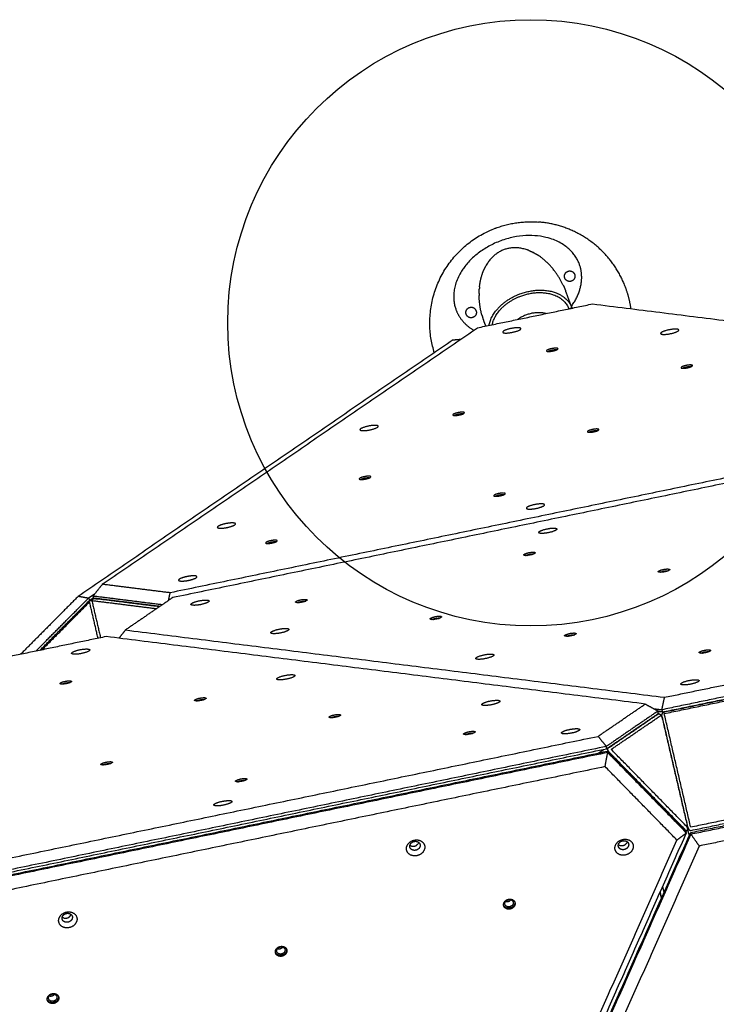
# Model space of a CAD drawing. Units: millimetres. Extents: x 79 to 1276, y -406 to 475.
# Drawn here: x 561 to 647, y 161 to 283 of the extents above; entities that cross this region are included whole.
import ezdxf

# ---------------------------------------------------------------- set-up
doc = ezdxf.new("R2010")
doc.units = ezdxf.units.MM
doc.layers.add('Make2D', color=254, linetype='Continuous', true_color=0xbebebe)
doc.layers.add('Make2D$visible$lines', color=30, linetype='Continuous', true_color=0xff7f00)

msp = doc.modelspace()

# ---------------------------------------------------------------- linework, layer by layer
at = {"layer": 'Make2D', "extrusion": (-0.013174, -0.008572, 0.999876)}
msp.add_circle((623.88, 245.57, -10.32), 37.5, dxfattribs=at)
at = {"layer": 'Make2D$visible$lines'}
for points, weights, knots in [([(611.99, 241.95), (608.48, 253.28), (619.61, 257.38), (619.61, 257.38), (619.61, 257.38)], [1, 0.725228552021, 1, 1, 1], [0, 0, 0, 18.985751, 18.985751, 28.985751, 28.985751, 28.985751]), ([(636.31, 247.39), (636.13, 248.72), (635.66, 249.97), (634.84, 252.21), (633.25, 253.99), (631.52, 255.92), (629.17, 257), (627.12, 257.95), (624.87, 258.12)], [1, 0.994320421069, 1, 0.982290257852, 1, 0.979219556243, 1, 0.984087611102, 1], [0, 0, 0, 2.665728, 2.665728, 7.377715, 7.377715, 12.483205, 12.483205, 16.949021, 16.949021, 16.949021]), ([(628.12, 251.19), (627.9, 251.8), (628.51, 252.03), (629.12, 252.25), (629.34, 251.64)], [1, 0.70711232952, 1, 0.707112329571, 1], [0, 0, 0, 1.021007, 1.021007, 2.042015, 2.042015, 2.042015]), ([(629.34, 251.64), (629.57, 251.03), (628.96, 250.81), (628.35, 250.58), (628.12, 251.19)], [1, 0.707106781224, 1, 0.707106781149, 1], [0, 0, 0, 1.021018, 1.021018, 2.042035, 2.042035, 2.042035]), ([(618.75, 245.33), (619.26, 248), (622.61, 249.24), (627.31, 250.96), (628.88, 247.79)], [0.906744727827, 0.793994533063, 1, 0.733725498826, 1], [-143.093061, -143.093061, -143.093061, -80.676793, -80.676793, 0, 0, 0]), ([(619.15, 245.42), (619.66, 247.85), (622.71, 248.97), (627.03, 250.56), (628.51, 247.65)], [0.905438012159, 0.797496223272, 1, 0.735813397702, 1], [-131.416444, -131.416444, -131.416444, -74.392928, -74.392928, 0, 0, 0]), ([(615.93, 246.7), (615.71, 247.31), (616.32, 247.54), (616.93, 247.76), (617.15, 247.15)], [1, 0.707112329519, 1, 0.70711232957, 1], [0, 0, 0, 1.021007, 1.021007, 2.042015, 2.042015, 2.042015]), ([(617.15, 247.15), (617.38, 246.54), (616.77, 246.32), (616.16, 246.09), (615.93, 246.7)], [1, 0.707106781225, 1, 0.707106781149, 1], [0, 0, 0, 1.021018, 1.021018, 2.042035, 2.042035, 2.042035]), ([(621.49, 244.95), (620.36, 244.72), (620.45, 244.48), (620.54, 244.25), (621.66, 244.48)], [1, 0.707106781176, 1, 0.707106781176, 1], [-36.128316, -36.128316, -36.128316, -18.064158, -18.064158, 0, 0, 0]), ([(621.66, 244.48), (622.79, 244.7), (622.7, 244.94), (622.61, 245.17), (621.49, 244.95)], [1, 0.707106781197, 1, 0.707106781197, 1], [-36.128316, -36.128316, -36.128316, -18.064158, -18.064158, 0, 0, 0]), ([(641.2, 244.31), (642.32, 244.54), (642.23, 244.77), (642.14, 245.01), (641.02, 244.78)], [1, 0.707106781186, 1, 0.707106781186, 1], [-36.128316, -36.128316, -36.128316, -18.064158, -18.064158, 0, 0, 0]), ([(641.02, 244.78), (639.89, 244.55), (639.98, 244.32), (640.07, 244.08), (641.2, 244.31)], [1, 0.707106781187, 1, 0.707106781187, 1], [-36.128316, -36.128316, -36.128316, -18.064158, -18.064158, 0, 0, 0]), ([(627.22, 242.36), (627.52, 242.56), (626.88, 242.51), (626.24, 242.46), (625.93, 242.26)], [1, 0.70710678252, 1, 0.70710678252, 1], [-22.776547, -22.776547, -22.776547, -11.388273, -11.388273, 0, 0, 0]), ([(625.86, 242.18), (625.88, 242.08), (626.27, 242.11), (626.91, 242.16), (627.22, 242.36)], [0.873608746507, 0.799358933611, 1, 0.707106779051, 1], [-19.189599, -19.189599, -19.189599, -11.388273, -11.388273, 0, 0, 0]), ([(627.11, 242.31), (627.01, 242.31), (626.92, 242.3), (626.43, 242.27), (626.07, 242.11)], [1, 0.998498844903, 1, 0.76037554424, 0.912838555554], [0, 0, 0, 0.191779, 0.191779, 9.508856, 9.508856, 9.508856]), ([(626.96, 242.25), (626.9, 242.25), (626.83, 242.25), (626.49, 242.22), (626.23, 242.11)], [1, 0.99881636612, 1, 0.766113809826, 0.905761357362], [0, 0, 0, 0.127455, 0.127455, 6.712738, 6.712738, 6.712738]), ([(642.5, 240.1), (642.52, 240), (642.91, 240.03), (643.55, 240.08), (643.85, 240.28)], [0.873608747779, 0.799358934581, 1, 0.707106781171, 1], [-19.189599, -19.189599, -19.189599, -11.388273, -11.388273, 0, 0, 0]), ([(643.85, 240.28), (644.16, 240.48), (643.52, 240.43), (642.87, 240.38), (642.57, 240.18)], [1, 0.707106781202, 1, 0.707106781202, 1], [-22.776547, -22.776547, -22.776547, -11.388273, -11.388273, 0, 0, 0]), ([(643.75, 240.23), (643.65, 240.23), (643.56, 240.22), (643.07, 240.18), (642.71, 240.03)], [1, 0.998498844903, 1, 0.760375543601, 0.912838554016], [0, 0, 0, 0.191779, 0.191779, 9.508856, 9.508856, 9.508856]), ([(642.87, 240.03), (643.13, 240.14), (643.47, 240.17), (643.54, 240.17), (643.6, 240.17)], [0.905761357359, 0.766113809828, 1, 0.998816366121, 1], [-14.831964, -14.831964, -14.831964, -8.246681, -8.246681, -8.119226, -8.119226, -8.119226]), ([(614.28, 234.26), (614.3, 234.16), (614.69, 234.19), (615.33, 234.24), (615.64, 234.44)], [0.873608747778, 0.799358934584, 1, 0.707106781172, 1], [-19.189599, -19.189599, -19.189599, -11.388273, -11.388273, 0, 0, 0]), ([(615.64, 234.44), (615.94, 234.64), (615.3, 234.59), (614.66, 234.54), (614.35, 234.34)], [1, 0.707106781201, 1, 0.707106781201, 1], [-22.776547, -22.776547, -22.776547, -11.388273, -11.388273, 0, 0, 0]), ([(615.53, 234.39), (615.44, 234.39), (615.34, 234.38), (614.85, 234.34), (614.5, 234.19)], [1, 0.998498844878, 1, 0.760375543607, 0.912838554017], [0, 0, 0, 0.191779, 0.191779, 9.508856, 9.508856, 9.508856]), ([(615.38, 234.33), (615.32, 234.33), (615.26, 234.33), (614.91, 234.3), (614.65, 234.19)], [1, 0.998816366122, 1, 0.766113810914, 0.905761359953], [0, 0, 0, 0.127455, 0.127455, 6.712738, 6.712738, 6.712738]), ([(603.84, 232.87), (602.71, 232.65), (602.8, 232.41), (602.89, 232.18), (604.02, 232.4)], [1, 0.707106781176, 1, 0.707106781176, 1], [-36.128316, -36.128316, -36.128316, -18.064158, -18.064158, 0, 0, 0]), ([(604.02, 232.4), (605.14, 232.63), (605.05, 232.87), (604.96, 233.1), (603.84, 232.87)], [1, 0.707106781197, 1, 0.707106781197, 1], [-36.128316, -36.128316, -36.128316, -18.064158, -18.064158, 0, 0, 0]), ([(630.92, 232.18), (630.94, 232.08), (631.33, 232.11), (631.97, 232.16), (632.28, 232.36)], [0.873608747779, 0.799358934582, 1, 0.707106781172, 1], [-19.189599, -19.189599, -19.189599, -11.388273, -11.388273, 0, 0, 0]), ([(632.28, 232.36), (632.58, 232.56), (631.94, 232.51), (631.29, 232.46), (630.99, 232.26)], [1, 0.707106781201, 1, 0.707106781201, 1], [-22.776547, -22.776547, -22.776547, -11.388273, -11.388273, 0, 0, 0]), ([(632.17, 232.31), (632.07, 232.31), (631.98, 232.3), (631.49, 232.26), (631.13, 232.11)], [1, 0.998498844903, 1, 0.760375543584, 0.912838554043], [0, 0, 0, 0.191779, 0.191779, 9.508856, 9.508856, 9.508856]), ([(632.02, 232.25), (631.96, 232.25), (631.89, 232.25), (631.55, 232.22), (631.29, 232.11)], [1, 0.998816366121, 1, 0.766113811805, 0.905761362056], [0, 0, 0, 0.127455, 0.127455, 6.712738, 6.712738, 6.712738]), ([(604.06, 226.52), (604.36, 226.72), (603.72, 226.67), (603.08, 226.62), (602.77, 226.42)], [1, 0.7071067812, 1, 0.7071067812, 1], [-22.776547, -22.776547, -22.776547, -11.388273, -11.388273, 0, 0, 0]), ([(602.7, 226.34), (602.72, 226.24), (603.11, 226.27), (603.75, 226.32), (604.06, 226.52)], [0.873608747115, 0.799358934369, 1, 0.707106780296, 1], [-19.189599, -19.189599, -19.189599, -11.388273, -11.388273, 0, 0, 0]), ([(603.95, 226.47), (603.86, 226.47), (603.76, 226.46), (603.27, 226.42), (602.92, 226.27)], [1, 0.998498844902, 1, 0.760375544236, 0.912838555562], [0, 0, 0, 0.191779, 0.191779, 9.508856, 9.508856, 9.508856]), ([(603.8, 226.41), (603.74, 226.41), (603.68, 226.41), (603.33, 226.38), (603.08, 226.27)], [1, 0.998816366118, 1, 0.76611381, 0.905761357871], [0, 0, 0, 0.127455, 0.127455, 6.712738, 6.712738, 6.712738]), ([(619.34, 224.25), (619.36, 224.16), (619.75, 224.19), (620.39, 224.24), (620.7, 224.44)], [0.873608747767, 0.799358934615, 1, 0.707106781185, 1], [-19.189599, -19.189599, -19.189599, -11.388273, -11.388273, 0, 0, 0]), ([(620.7, 224.44), (621, 224.64), (620.36, 224.59), (619.72, 224.54), (619.41, 224.34)], [1, 0.707106780313, 1, 0.707106780313, 1], [-22.776547, -22.776547, -22.776547, -11.388273, -11.388273, 0, 0, 0]), ([(620.59, 224.39), (620.5, 224.39), (620.4, 224.38), (619.91, 224.34), (619.56, 224.19)], [1, 0.998498844894, 1, 0.760375543149, 0.912838554583], [0, 0, 0, 0.191779, 0.191779, 9.508856, 9.508856, 9.508856]), ([(620.44, 224.33), (620.38, 224.33), (620.32, 224.33), (619.97, 224.3), (619.71, 224.19)], [1, 0.998816366101, 1, 0.76611380934, 0.905761358659], [0, 0, 0, 0.127455, 0.127455, 6.712738, 6.712738, 6.712738]), ([(625.43, 223.24), (624.79, 223.33), (623.86, 223.02), (622.93, 222.7), (623.57, 222.61)], [1, 0.707106781186, 1, 0.707106781186, 1], [-36.128316, -36.128316, -36.128316, -18.064158, -18.064158, 0, 0, 0]), ([(623.57, 222.61), (624.21, 222.52), (625.14, 222.84), (626.07, 223.15), (625.43, 223.24)], [1, 0.707106781187, 1, 0.707106781187, 1], [-36.128316, -36.128316, -36.128316, -18.064158, -18.064158, 0, 0, 0]), ([(587.21, 220.88), (586.57, 220.97), (585.64, 220.66), (584.71, 220.34), (585.35, 220.25)], [1, 0.707106782504, 1, 0.707106782504, 1], [-36.128315, -36.128315, -36.128315, -18.064158, -18.064158, 0, 0, 0]), ([(585.35, 220.25), (585.99, 220.16), (586.92, 220.48), (587.85, 220.79), (587.21, 220.88)], [1, 0.707106781187, 1, 0.707106781187, 1], [-36.128316, -36.128316, -36.128316, -18.064158, -18.064158, 0, 0, 0]), ([(627.06, 220.02), (626.63, 219.71), (625.58, 219.61), (624.54, 219.52), (624.98, 219.83)], [1, 0.707106781186, 1, 0.707106781186, 1], [-36.128316, -36.128316, -36.128316, -18.064158, -18.064158, 0, 0, 0]), ([(624.98, 219.83), (625.42, 220.14), (626.46, 220.24), (627.5, 220.33), (627.06, 220.02)], [1, 0.707106781187, 1, 0.707106781187, 1], [-36.128316, -36.128316, -36.128316, -18.064158, -18.064158, 0, 0, 0]), ([(591.12, 218.41), (591.14, 218.32), (591.53, 218.35), (592.17, 218.4), (592.48, 218.6)], [0.873608747756, 0.799358934603, 1, 0.707106781163, 1], [-19.189599, -19.189599, -19.189599, -11.388273, -11.388273, 0, 0, 0]), ([(592.48, 218.6), (592.79, 218.8), (592.14, 218.75), (591.5, 218.7), (591.19, 218.5)], [1, 0.707106780333, 1, 0.707106780333, 1], [-22.776547, -22.776547, -22.776547, -11.388273, -11.388273, 0, 0, 0]), ([(592.37, 218.55), (592.28, 218.55), (592.18, 218.54), (591.69, 218.5), (591.34, 218.35)], [1, 0.998498844897, 1, 0.760375543165, 0.912838554576], [0, 0, 0, 0.191779, 0.191779, 9.508856, 9.508856, 9.508856]), ([(592.23, 218.49), (592.16, 218.49), (592.1, 218.49), (591.75, 218.46), (591.5, 218.35)], [1, 0.998816366103, 1, 0.766113810252, 0.905761360742], [0, 0, 0, 0.127455, 0.127455, 6.712738, 6.712738, 6.712738]), ([(623.19, 216.87), (622.76, 216.92), (623.33, 217.12), (623.89, 217.32), (624.32, 217.27)], [1, 0.707106781185, 1, 0.707106781185, 1], [-22.776547, -22.776547, -22.776547, -11.388273, -11.388273, 0, 0, 0]), ([(624.32, 217.27), (624.76, 217.22), (624.19, 217.02), (623.62, 216.82), (623.19, 216.87)], [1, 0.707106780313, 1, 0.707106780313, 1], [-22.776547, -22.776547, -22.776547, -11.388273, -11.388273, 0, 0, 0]), ([(623.26, 216.86), (623.31, 216.89), (623.37, 216.91), (623.86, 217.08), (624.3, 217.06)], [1, 0.999292832364, 1, 0.736723632677, 0.946755905762], [0, 0, 0, 0.115062, 0.115062, 10.351773, 10.351773, 10.351773]), ([(623.42, 216.87), (623.45, 216.88), (623.49, 216.89), (623.83, 217.01), (624.15, 217.01)], [1, 0.999527869234, 1, 0.742669083891, 0.937511155696], [0, 0, 0, 0.070844, 0.070844, 7.316235, 7.316235, 7.316235]), ([(639.83, 214.79), (639.4, 214.84), (639.96, 215.04), (640.53, 215.24), (640.96, 215.19)], [1, 0.707106781172, 1, 0.707106781172, 1], [-22.776547, -22.776547, -22.776547, -11.388273, -11.388273, 0, 0, 0]), ([(640.96, 215.19), (641.39, 215.14), (640.83, 214.94), (640.26, 214.74), (639.83, 214.79)], [1, 0.707106781201, 1, 0.707106781201, 1], [-22.776547, -22.776547, -22.776547, -11.388273, -11.388273, 0, 0, 0]), ([(639.9, 214.78), (639.95, 214.81), (640.01, 214.83), (640.49, 215), (640.93, 214.98)], [1, 0.999292832363, 1, 0.736723632702, 0.946755905707], [0, 0, 0, 0.115062, 0.115062, 10.351773, 10.351773, 10.351773]), ([(640.79, 214.93), (640.47, 214.93), (640.12, 214.81), (640.09, 214.8), (640.06, 214.79)], [0.937511150881, 0.742669082002, 1, 0.999527869228, 1], [-15.492072, -15.492072, -15.492072, -8.246681, -8.246681, -8.175836, -8.175836, -8.175836]), ([(582.42, 214.34), (581.78, 214.43), (580.85, 214.11), (579.92, 213.8), (580.56, 213.71)], [1, 0.707106900396, 1, 0.707106900396, 1], [-36.128316, -36.128316, -36.128316, -18.064158, -18.064158, 0, 0, 0]), ([(580.56, 213.71), (581.2, 213.62), (582.13, 213.93), (583.07, 214.25), (582.42, 214.34)], [1, 0.707106897762, 1, 0.707106897762, 1], [-36.128316, -36.128316, -36.128316, -18.064158, -18.064158, 0, 0, 0]), ([(569.25, 211.21), (569.36, 211.33), (569.53, 211.3), (569.59, 211.28), (569.65, 211.24)], [1, 0.881356567971, 1, 0.965219053235, 1], [0, 0, 0, 0.3065953, 0.3065953, 0.441038, 0.441038, 0.441038]), ([(584.05, 211.12), (583.62, 210.8), (582.57, 210.71), (581.53, 210.62), (581.97, 210.93)], [1, 0.707106900396, 1, 0.707106900396, 1], [-36.128316, -36.128316, -36.128316, -18.064158, -18.064158, 0, 0, 0]), ([(581.97, 210.93), (582.41, 211.24), (583.45, 211.34), (584.49, 211.43), (584.05, 211.12)], [1, 0.707106897762, 1, 0.707106897762, 1], [-36.128316, -36.128316, -36.128316, -18.064158, -18.064158, 0, 0, 0]), ([(594.97, 211.03), (594.54, 211.08), (595.11, 211.28), (595.68, 211.48), (596.11, 211.43)], [1, 0.707106781163, 1, 0.707106781163, 1], [-22.776547, -22.776547, -22.776547, -11.388273, -11.388273, 0, 0, 0]), ([(596.11, 211.43), (596.54, 211.38), (595.97, 211.18), (595.4, 210.98), (594.97, 211.03)], [1, 0.707106780333, 1, 0.707106780333, 1], [-22.776547, -22.776547, -22.776547, -11.388273, -11.388273, 0, 0, 0]), ([(595.04, 211.02), (595.09, 211.05), (595.15, 211.07), (595.64, 211.24), (596.08, 211.22)], [1, 0.999292832364, 1, 0.736723632727, 0.946755905666], [0, 0, 0, 0.115062, 0.115062, 10.351773, 10.351773, 10.351773]), ([(595.2, 211.03), (595.23, 211.04), (595.27, 211.05), (595.61, 211.17), (595.93, 211.17)], [1, 0.999527869234, 1, 0.742669082963, 0.937511153263], [0, 0, 0, 0.070844, 0.070844, 7.316235, 7.316235, 7.316235]), ([(611.61, 208.95), (611.18, 209), (611.75, 209.2), (612.31, 209.4), (612.75, 209.35)], [1, 0.707106780296, 1, 0.707106780296, 1], [-22.776547, -22.776547, -22.776547, -11.388273, -11.388273, 0, 0, 0]), ([(612.75, 209.35), (613.18, 209.3), (612.61, 209.1), (612.04, 208.9), (611.61, 208.95)], [1, 0.7071067812, 1, 0.7071067812, 1], [-22.776547, -22.776547, -22.776547, -11.388273, -11.388273, 0, 0, 0]), ([(611.68, 208.94), (611.73, 208.97), (611.79, 208.99), (612.28, 209.16), (612.72, 209.14)], [1, 0.999292832361, 1, 0.736723631515, 0.946755904765], [0, 0, 0, 0.115062, 0.115062, 10.351773, 10.351773, 10.351773]), ([(611.84, 208.95), (611.87, 208.96), (611.91, 208.97), (612.25, 209.09), (612.57, 209.09)], [1, 0.999527869267, 1, 0.742669083207, 0.937511156732], [0, 0, 0, 0.070844, 0.070844, 7.316235, 7.316235, 7.316235]), ([(593.92, 207.61), (593.49, 207.29), (592.44, 207.2), (591.4, 207.11), (591.84, 207.42)], [1, 0.707106782504, 1, 0.707106782504, 1], [-36.128315, -36.128315, -36.128315, -18.064158, -18.064158, 0, 0, 0]), ([(591.84, 207.42), (592.27, 207.73), (593.32, 207.83), (594.36, 207.92), (593.92, 207.61)], [1, 0.707106781187, 1, 0.707106781187, 1], [-36.128316, -36.128316, -36.128316, -18.064158, -18.064158, 0, 0, 0]), ([(628.25, 206.87), (627.82, 206.92), (628.39, 207.12), (628.95, 207.32), (629.38, 207.27)], [1, 0.707106781172, 1, 0.707106781172, 1], [-22.776547, -22.776547, -22.776547, -11.388273, -11.388273, 0, 0, 0]), ([(629.38, 207.27), (629.82, 207.22), (629.25, 207.02), (628.68, 206.82), (628.25, 206.87)], [1, 0.707106781201, 1, 0.707106781201, 1], [-22.776547, -22.776547, -22.776547, -11.388273, -11.388273, 0, 0, 0]), ([(628.32, 206.86), (628.37, 206.89), (628.43, 206.9), (628.92, 207.08), (629.36, 207.06)], [1, 0.999292832349, 1, 0.736723632845, 0.946755904059], [0, 0, 0, 0.115062, 0.115062, 10.351773, 10.351773, 10.351773]), ([(628.48, 206.87), (628.51, 206.88), (628.55, 206.89), (628.89, 207.01), (629.21, 207.01)], [1, 0.999527869228, 1, 0.742669082949, 0.937511153282], [0, 0, 0, 0.070844, 0.070844, 7.316235, 7.316235, 7.316235]), ([(568.4, 204.75), (567.28, 204.51), (567.14, 204.73), (567, 204.96), (568.12, 205.2)], [1, 0.707106900396, 1, 0.707106900396, 1], [-36.128316, -36.128316, -36.128316, -18.064158, -18.064158, 0, 0, 0]), ([(568.12, 205.2), (569.24, 205.43), (569.38, 205.21), (569.52, 204.99), (568.4, 204.75)], [1, 0.707106897762, 1, 0.707106897762, 1], [-36.128316, -36.128316, -36.128316, -18.064158, -18.064158, 0, 0, 0]), ([(618.1, 204.57), (619.22, 204.81), (619.36, 204.58), (619.5, 204.36), (618.38, 204.12)], [1, 0.707106781197, 1, 0.707106781197, 1], [-36.128316, -36.128316, -36.128316, -18.064158, -18.064158, 0, 0, 0]), ([(644.89, 204.79), (644.46, 204.83), (645.02, 205.04), (645.59, 205.24), (646.02, 205.19)], [1, 0.707106779051, 1, 0.707106779051, 1], [-22.776547, -22.776547, -22.776547, -11.388273, -11.388273, 0, 0, 0]), ([(646.02, 205.19), (646.45, 205.14), (645.89, 204.94), (645.32, 204.74), (644.89, 204.79)], [1, 0.70710678252, 1, 0.70710678252, 1], [-22.776547, -22.776547, -22.776547, -11.388273, -11.388273, 0, 0, 0]), ([(644.96, 204.78), (645.01, 204.81), (645.06, 204.82), (645.55, 205), (645.99, 204.98)], [1, 0.999292832362, 1, 0.736723631576, 0.946755904671], [0, 0, 0, 0.115062, 0.115062, 10.351773, 10.351773, 10.351773]), ([(645.12, 204.79), (645.15, 204.8), (645.18, 204.81), (645.53, 204.93), (645.85, 204.93)], [1, 0.999527869279, 1, 0.742669083505, 0.937511157149], [0, 0, 0, 0.070844, 0.070844, 7.316235, 7.316235, 7.316235]), ([(618.38, 204.12), (617.26, 203.88), (617.12, 204.1), (616.98, 204.33), (618.1, 204.57)], [1, 0.707106781176, 1, 0.707106781176, 1], [-36.128316, -36.128316, -36.128316, -18.064158, -18.064158, 0, 0, 0]), ([(567.06, 201.21), (566.79, 201.02), (566.13, 200.96), (565.47, 200.9), (565.75, 201.1)], [1, 0.707106780333, 1, 0.707106780333, 1], [-22.776547, -22.776547, -22.776547, -11.388273, -11.388273, 0, 0, 0]), ([(565.75, 201.1), (566.03, 201.29), (566.68, 201.35), (567.34, 201.41), (567.06, 201.21)], [1, 0.707106781163, 1, 0.707106781163, 1], [-22.776547, -22.776547, -22.776547, -11.388273, -11.388273, 0, 0, 0]), ([(565.91, 200.95), (566.25, 201.1), (566.72, 201.14), (566.83, 201.15), (566.95, 201.15)], [0.902089212259, 0.769244989354, 1, 0.998159080324, 1], [2.416058, 2.416058, 2.416058, 11.388273, 11.388273, 11.610854, 11.610854, 11.610854]), ([(566.07, 200.95), (566.31, 201.06), (566.65, 201.09), (566.72, 201.09), (566.8, 201.09)], [0.895777283378, 0.774917864677, 1, 0.998508475283, 1], [1.909284, 1.909284, 1.909284, 8.246681, 8.246681, 8.396441, 8.396441, 8.396441]), ([(593.76, 201.58), (592.64, 201.34), (592.5, 201.56), (592.36, 201.79), (593.48, 202.02)], [1, 0.707106781186, 1, 0.707106781186, 1], [-36.128316, -36.128316, -36.128316, -18.064158, -18.064158, 0, 0, 0]), ([(593.48, 202.02), (594.6, 202.26), (594.74, 202.04), (594.89, 201.81), (593.76, 201.58)], [1, 0.707106781187, 1, 0.707106781187, 1], [-36.128316, -36.128316, -36.128316, -18.064158, -18.064158, 0, 0, 0]), ([(643.74, 200.95), (642.62, 200.71), (642.48, 200.93), (642.34, 201.16), (643.46, 201.4)], [1, 0.707106781176, 1, 0.707106781176, 1], [-36.128316, -36.128316, -36.128316, -18.064158, -18.064158, 0, 0, 0]), ([(643.46, 201.4), (644.58, 201.63), (644.72, 201.41), (644.87, 201.19), (643.74, 200.95)], [1, 0.707106781197, 1, 0.707106781197, 1], [-36.128316, -36.128316, -36.128316, -18.064158, -18.064158, 0, 0, 0]), ([(583.7, 199.13), (583.43, 198.94), (582.77, 198.88), (582.11, 198.82), (582.39, 199.02)], [1, 0.707106780313, 1, 0.707106780313, 1], [-22.776547, -22.776547, -22.776547, -11.388273, -11.388273, 0, 0, 0]), ([(582.39, 199.02), (582.66, 199.21), (583.32, 199.27), (583.98, 199.33), (583.7, 199.13)], [1, 0.707106781185, 1, 0.707106781185, 1], [-22.776547, -22.776547, -22.776547, -11.388273, -11.388273, 0, 0, 0]), ([(582.55, 198.87), (582.89, 199.02), (583.36, 199.06), (583.47, 199.07), (583.58, 199.07)], [0.902089212271, 0.769244989354, 1, 0.998159080322, 1], [2.416058, 2.416058, 2.416058, 11.388273, 11.388273, 11.610854, 11.610854, 11.610854]), ([(582.71, 198.87), (582.95, 198.98), (583.29, 199.01), (583.36, 199.01), (583.44, 199.01)], [0.895777285403, 0.774917865527, 1, 0.99850847528, 1], [1.909284, 1.909284, 1.909284, 8.246681, 8.246681, 8.39644, 8.39644, 8.39644]), ([(620.02, 198.72), (619.59, 198.41), (618.55, 198.32), (617.5, 198.22), (617.94, 198.54)], [1, 0.707106781192, 1, 0.707106781192, 1], [-36.128316, -36.128316, -36.128316, -18.064158, -18.064158, 0, 0, 0]), ([(617.94, 198.54), (618.38, 198.85), (619.42, 198.94), (620.46, 199.04), (620.02, 198.72)], [1, 0.707106781181, 1, 0.707106781181, 1], [-36.128316, -36.128316, -36.128316, -18.064158, -18.064158, 0, 0, 0]), ([(600.34, 197.05), (600.07, 196.86), (599.41, 196.8), (598.75, 196.74), (599.03, 196.94)], [1, 0.707106781201, 1, 0.707106781201, 1], [-22.776547, -22.776547, -22.776547, -11.388273, -11.388273, 0, 0, 0]), ([(599.03, 196.94), (599.3, 197.13), (599.96, 197.19), (600.62, 197.25), (600.34, 197.05)], [1, 0.707106781172, 1, 0.707106781172, 1], [-22.776547, -22.776547, -22.776547, -11.388273, -11.388273, 0, 0, 0]), ([(599.19, 196.79), (599.52, 196.94), (600, 196.98), (600.11, 196.99), (600.22, 196.99)], [0.902089212283, 0.769244989332, 1, 0.998159080323, 1], [2.416058, 2.416058, 2.416058, 11.388273, 11.388273, 11.610854, 11.610854, 11.610854]), ([(599.35, 196.79), (599.59, 196.9), (599.92, 196.93), (600, 196.93), (600.07, 196.93)], [0.895777283346, 0.774917864706, 1, 0.998508475283, 1], [1.909284, 1.909284, 1.909284, 8.246681, 8.246681, 8.396441, 8.396441, 8.396441]), ([(616.98, 194.97), (616.7, 194.78), (616.05, 194.72), (615.39, 194.66), (615.67, 194.85)], [1, 0.707106779438, 1, 0.707106779438, 1], [-22.776547, -22.776547, -22.776547, -11.388273, -11.388273, 0, 0, 0]), ([(615.67, 194.85), (615.94, 195.05), (616.6, 195.11), (617.26, 195.17), (616.98, 194.97)], [1, 0.707106782935, 1, 0.707106782935, 1], [-22.776547, -22.776547, -22.776547, -11.388273, -11.388273, 0, 0, 0]), ([(615.82, 194.71), (616.16, 194.86), (616.64, 194.9), (616.75, 194.91), (616.86, 194.91)], [0.902089213809, 0.769244990305, 1, 0.998159080315, 1], [2.416058, 2.416058, 2.416058, 11.388273, 11.388273, 11.610854, 11.610854, 11.610854]), ([(629.89, 195.21), (629.46, 194.9), (628.41, 194.81), (627.37, 194.71), (627.81, 195.03)], [1, 0.707106782503, 1, 0.707106782503, 1], [-36.128315, -36.128315, -36.128315, -18.064158, -18.064158, 0, 0, 0]), ([(627.81, 195.03), (628.25, 195.34), (629.29, 195.43), (630.33, 195.53), (629.89, 195.21)], [1, 0.707106781187, 1, 0.707106781187, 1], [-36.128316, -36.128316, -36.128316, -18.064158, -18.064158, 0, 0, 0]), ([(615.98, 194.71), (616.23, 194.82), (616.56, 194.85), (616.64, 194.85), (616.71, 194.85)], [0.895777285828, 0.774917865749, 1, 0.998508475282, 1], [1.909284, 1.909284, 1.909284, 8.246681, 8.246681, 8.39644, 8.39644, 8.39644]), ([(633.59, 192.56), (633.49, 192.67), (633.45, 192.82), (633.41, 192.98), (633.48, 193.03)], [1, 0.966893333286, 1, 0.866025403799, 1], [0, 0, 0, 0.302835, 0.302835, 3.444428, 3.444428, 3.444428]), ([(570.81, 191.09), (571.08, 191.29), (571.74, 191.35), (572.4, 191.41), (572.12, 191.21)], [1, 0.707106781172, 1, 0.707106781172, 1], [-22.776547, -22.776547, -22.776547, -11.388273, -11.388273, 0, 0, 0]), ([(572.12, 191.21), (571.85, 191.02), (571.19, 190.96), (570.53, 190.9), (570.81, 191.09)], [1, 0.707106781201, 1, 0.707106781201, 1], [-22.776547, -22.776547, -22.776547, -11.388273, -11.388273, 0, 0, 0]), ([(570.97, 190.95), (571.31, 191.1), (571.78, 191.14), (571.89, 191.15), (572, 191.15)], [0.902089212288, 0.769244989328, 1, 0.998159080323, 1], [2.416058, 2.416058, 2.416058, 11.388273, 11.388273, 11.610854, 11.610854, 11.610854]), ([(571.86, 191.09), (571.78, 191.09), (571.71, 191.09), (571.37, 191.06), (571.13, 190.95)], [1, 0.998508475283, 1, 0.774917863837, 0.895777281345], [0, 0, 0, 0.14976, 0.14976, 6.487156, 6.487156, 6.487156]), ([(588.76, 189.13), (588.49, 188.93), (587.83, 188.88), (587.17, 188.82), (587.45, 189.01)], [1, 0.707106781194, 1, 0.707106781194, 1], [-22.776547, -22.776547, -22.776547, -11.388273, -11.388273, 0, 0, 0]), ([(587.45, 189.01), (587.72, 189.21), (588.38, 189.27), (589.04, 189.33), (588.76, 189.13)], [1, 0.707106781179, 1, 0.707106781179, 1], [-22.776547, -22.776547, -22.776547, -11.388273, -11.388273, 0, 0, 0]), ([(587.61, 188.87), (587.95, 189.02), (588.42, 189.06), (588.53, 189.07), (588.64, 189.07)], [0.902089212267, 0.769244989359, 1, 0.998159080323, 1], [2.416058, 2.416058, 2.416058, 11.388273, 11.388273, 11.610854, 11.610854, 11.610854]), ([(587.77, 188.87), (588.01, 188.98), (588.35, 189.01), (588.42, 189.01), (588.49, 189.01)], [0.89577728583, 0.774917865747, 1, 0.998508475282, 1], [1.909284, 1.909284, 1.909284, 8.246681, 8.246681, 8.39644, 8.39644, 8.39644]), ([(584.8, 186.12), (585.24, 186.44), (586.28, 186.53), (587.32, 186.63), (586.88, 186.31)], [1, 0.707106781187, 1, 0.707106781187, 1], [-36.128316, -36.128316, -36.128316, -18.064158, -18.064158, 0, 0, 0]), ([(586.88, 186.31), (586.45, 186), (585.4, 185.9), (584.36, 185.81), (584.8, 186.12)], [1, 0.707106781186, 1, 0.707106781186, 1], [-36.128316, -36.128316, -36.128316, -18.064158, -18.064158, 0, 0, 0]), ([(643.06, 182.89), (643.16, 182.78), (643.23, 182.83), (643.26, 182.85), (643.27, 182.91)], [1, 0.866025403777, 1, 0.933908439415, 0.933024679468], [0, 0, 0, 3.141593, 3.141593, 4.691385, 4.691385, 4.691385]), ([(608.8, 179.99), (608.08, 180.69), (608.95, 181.39), (609.83, 182.09), (610.55, 181.39)], [1, 0.707106782504, 1, 0.707106782504, 1], [-36.128315, -36.128315, -36.128315, -18.064158, -18.064158, 0, 0, 0]), ([(609.1, 180.55), (608.69, 180.94), (609.19, 181.34), (609.68, 181.74), (610.09, 181.34)], [1, 0.707106781196, 1, 0.707106781196, 1], [0, 0, 0, 10.210176, 10.210176, 20.420352, 20.420352, 20.420352]), ([(634.58, 180.07), (633.86, 180.77), (634.74, 181.47), (635.61, 182.17), (636.34, 181.47)], [1, 0.707106900396, 1, 0.707106900396, 1], [-36.128316, -36.128316, -36.128316, -18.064158, -18.064158, 0, 0, 0]), ([(634.89, 180.63), (634.48, 181.02), (634.97, 181.42), (635.47, 181.81), (635.88, 181.42)], [1, 0.707106781182, 1, 0.707106781182, 1], [0, 0, 0, 10.210176, 10.210176, 20.420352, 20.420352, 20.420352]), ([(610.55, 181.39), (611.27, 180.69), (610.4, 179.99), (609.52, 179.29), (608.8, 179.99)], [1, 0.707106781187, 1, 0.707106781187, 1], [-36.128316, -36.128316, -36.128316, -18.064158, -18.064158, 0, 0, 0]), ([(608.97, 181.03), (609.39, 180.69), (609.85, 181.06), (610, 181.18), (610.06, 181.37)], [0.97278344414, 0.721413929857, 1, 0.952936890345, 1], [-19.921609, -19.921609, -19.921609, -10.210176, -10.210176, -9.827474, -9.827474, -9.827474]), ([(610.09, 181.34), (610.5, 180.94), (610.01, 180.55), (609.51, 180.15), (609.1, 180.55)], [1, 0.707106781177, 1, 0.707106781177, 1], [0, 0, 0, 10.210176, 10.210176, 20.420352, 20.420352, 20.420352]), ([(636.34, 181.47), (637.06, 180.77), (636.18, 180.07), (635.31, 179.37), (634.58, 180.07)], [1, 0.707106897762, 1, 0.707106897762, 1], [-36.128316, -36.128316, -36.128316, -18.064158, -18.064158, 0, 0, 0]), ([(634.76, 181.11), (635.17, 180.76), (635.63, 181.13), (635.79, 181.25), (635.85, 181.44)], [0.97278344417, 0.721413929857, 1, 0.952936890359, 1], [-19.921609, -19.921609, -19.921609, -10.210176, -10.210176, -9.827474, -9.827474, -9.827474]), ([(635.88, 181.42), (636.29, 181.02), (635.79, 180.63), (635.3, 180.23), (634.89, 180.63)], [1, 0.707106781192, 1, 0.707106781192, 1], [0, 0, 0, 10.210176, 10.210176, 20.420352, 20.420352, 20.420352]), ([(621.38, 173.13), (620.68, 172.97), (620.56, 173.57), (620.44, 174.17), (621.15, 174.33)], [1, 0.707106780333, 1, 0.707106780333, 1], [-22.776547, -22.776547, -22.776547, -11.388273, -11.388273, 0, 0, 0]), ([(621.32, 173.41), (620.81, 173.29), (620.72, 173.73), (620.63, 174.16), (621.15, 174.28)], [1, 0.707106781197, 1, 0.707106781197, 1], [0, 0, 0, 8.246681, 8.246681, 16.493361, 16.493361, 16.493361]), ([(621.15, 174.33), (621.85, 174.5), (621.97, 173.89), (622.09, 173.29), (621.38, 173.13)], [1, 0.707106781163, 1, 0.707106781163, 1], [-22.776547, -22.776547, -22.776547, -11.388273, -11.388273, 0, 0, 0]), ([(621.15, 174.28), (621.66, 174.4), (621.74, 173.96), (621.83, 173.52), (621.32, 173.41)], [1, 0.707106781176, 1, 0.707106781176, 1], [0, 0, 0, 8.246681, 8.246681, 16.493361, 16.493361, 16.493361]), ([(567.73, 171.53), (567.33, 170.57), (566.27, 170.83), (565.2, 171.09), (565.6, 172.05)], [1, 0.707106781197, 1, 0.707106781197, 1], [-36.128316, -36.128316, -36.128316, -18.064158, -18.064158, 0, 0, 0]), ([(565.6, 172.05), (566, 173), (567.06, 172.74), (568.13, 172.49), (567.73, 171.53)], [1, 0.707106781176, 1, 0.707106781176, 1], [-36.128316, -36.128316, -36.128316, -18.064158, -18.064158, 0, 0, 0]), ([(567.19, 171.9), (566.96, 171.36), (566.36, 171.5), (565.76, 171.65), (565.99, 172.19)], [1, 0.707106781831, 1, 0.707106781831, 1], [0, 0, 0, 10.210176, 10.210176, 20.420352, 20.420352, 20.420352]), ([(565.96, 172.13), (566.07, 172.04), (566.21, 172.01), (566.81, 171.86), (567.03, 172.4)], [1, 0.97422499157, 1, 0.707106779072, 1], [0, 0, 0, 0.270721, 0.270721, 10.480897, 10.480897, 10.480897]), ([(565.99, 172.19), (566.21, 172.73), (566.81, 172.58), (567.41, 172.44), (567.19, 171.9)], [1, 0.707106780542, 1, 0.707106780542, 1], [0, 0, 0, 10.210176, 10.210176, 20.420352, 20.420352, 20.420352]), ([(593.17, 167.29), (592.46, 167.13), (592.34, 167.73), (592.22, 168.33), (592.93, 168.49)], [1, 0.7071067812, 1, 0.7071067812, 1], [-22.776547, -22.776547, -22.776547, -11.388273, -11.388273, 0, 0, 0]), ([(593.1, 167.57), (592.59, 167.45), (592.5, 167.89), (592.42, 168.32), (592.93, 168.44)], [1, 0.70710677871, 1, 0.70710677871, 1], [0, 0, 0, 8.246681, 8.246681, 16.493362, 16.493362, 16.493362]), ([(592.93, 168.49), (593.64, 168.66), (593.75, 168.05), (593.87, 167.45), (593.17, 167.29)], [1, 0.707106780296, 1, 0.707106780296, 1], [-22.776547, -22.776547, -22.776547, -11.388273, -11.388273, 0, 0, 0]), ([(592.93, 168.44), (593.44, 168.56), (593.52, 168.12), (593.61, 167.68), (593.1, 167.57)], [1, 0.707106783663, 1, 0.707106783663, 1], [0, 0, 0, 8.246681, 8.246681, 16.493361, 16.493361, 16.493361]), ([(564.95, 161.45), (564.24, 161.29), (564.12, 161.89), (564.01, 162.49), (564.71, 162.65)], [1, 0.707106781201, 1, 0.707106781201, 1], [-22.776547, -22.776547, -22.776547, -11.388273, -11.388273, 0, 0, 0]), ([(564.88, 161.73), (564.37, 161.61), (564.28, 162.05), (564.2, 162.48), (564.71, 162.6)], [1, 0.707106781198, 1, 0.707106781198, 1], [0, 0, 0, 8.246681, 8.246681, 16.493361, 16.493361, 16.493361]), ([(564.71, 162.65), (565.42, 162.82), (565.54, 162.21), (565.66, 161.61), (564.95, 161.45)], [1, 0.707106781172, 1, 0.707106781172, 1], [-22.776547, -22.776547, -22.776547, -11.388273, -11.388273, 0, 0, 0]), ([(564.71, 162.6), (565.22, 162.72), (565.31, 162.28), (565.39, 161.84), (564.88, 161.73)], [1, 0.707106781175, 1, 0.707106781175, 1], [0, 0, 0, 8.246681, 8.246681, 16.493361, 16.493361, 16.493361])]:
    msp.add_rational_spline(points, weights, degree=2, knots=knots, dxfattribs=at)
for points, weights, degree in [([(619.61, 257.38), (622.16, 258.32), (624.87, 258.12)], [1, 0.977175334646, 1], 2), ([(629.93, 252.9), (625.73, 264.31), (610.47, 258.69), (614.67, 247.27)], [1, 0.333333333333, 0.333333333333, 1], 3), ([(623.46, 254.68), (621.32, 255.4), (619.45, 254.66), (618.35, 252.67)], [0.535029940455, 0.486862121393, 0.488369068325, 0.53955078125], 3), ([(623.46, 254.68), (623.46, 254.68), (623.46, 254.68), (623.47, 254.68)], [0.999999989056, 0.999842735072, 0.999685754837, 0.99952904835], 3), ([(623.64, 254.62), (623.55, 254.65), (623.47, 254.68)], [1, 0.999860033446, 1], 2), ([(623.64, 254.62), (623.96, 254.49), (624.27, 254.33)], [1, 0.998199901527, 1], 2), ([(624.28, 254.33), (624.27, 254.33), (624.27, 254.33), (624.27, 254.33)], [0.55908203125, 0.559029516344, 0.558977036447, 0.558924591558], 3), ([(624.28, 254.33), (624.51, 254.21), (624.73, 254.07)], [1, 0.999184324291, 1], 2), ([(627.93, 250.29), (627.21, 251.8), (626.14, 253.18), (624.73, 254.07)], [0.887072374537, 0.743313065863, 0.639598087765, 0.575927440243], 3), ([(617.58, 250.11), (617.68, 251.08), (617.95, 251.94), (618.35, 252.67)], [0.933903522332, 0.939427102766, 0.958784712428, 0.991976351318], 3), ([(628.94, 247.69), (630.19, 249.4), (630.54, 251.24), (629.93, 252.9)], [0.990816612316, 0.935576210153, 0.938637339381, 1], 3), ([(617.53, 249.28), (617.53, 249.58), (617.56, 249.88)], [1, 0.999414131545, 1], 2), ([(617.58, 250.11), (617.56, 249.99), (617.56, 249.88)], [1, 0.999900453912, 1], 2), ([(627.93, 250.29), (628.09, 249.96), (628.22, 249.62)], [1, 0.999421414008, 1], 2), ([(617.53, 249.28), (617.53, 249.16), (617.53, 249.03)], [1, 0.99991151247, 1], 2), ([(617.88, 246.59), (617.55, 247.79), (617.53, 249.03)], [1, 0.992508344732, 1], 2), ([(628.31, 249.4), (628.27, 249.51), (628.22, 249.62)], [1, 0.999937006016, 1], 2), ([(628.51, 247.65), (628.55, 247.56), (628.59, 247.46)], [1, 0.999083907711, 1], 2), ([(628.88, 247.79), (628.94, 247.69), (628.98, 247.58)], [1, 0.998715980627, 1], 2), ([(614.67, 247.27), (615.05, 246.23), (615.8, 245.36), (616.87, 244.72)], [1, 0.960429627387, 0.945103679201, 0.954022155442], 3), ([(617.88, 246.59), (618.01, 246.12), (618.17, 245.66)], [1, 0.99897738505, 1], 2), ([(625.84, 246.8), (623.95, 247.24), (622.33, 246.08)], [0.931327816667, 0.802141145813, 0.887539098322], 2), ([(625.93, 242.26), (625.85, 242.22), (625.86, 242.18)], [1, 0.908470868453, 0.874147444124], 2), ([(642.57, 240.18), (642.49, 240.13), (642.5, 240.1)], [1, 0.908470869116, 0.874147445034], 2), ([(614.35, 234.34), (614.28, 234.29), (614.28, 234.26)], [1, 0.908470869116, 0.874147445035], 2), ([(630.99, 232.26), (630.91, 232.21), (630.92, 232.18)], [1, 0.908470869116, 0.874147445035], 2), ([(602.77, 226.42), (602.7, 226.37), (602.7, 226.34)], [1, 0.908470868842, 0.874147444658], 2), ([(619.41, 224.34), (619.34, 224.29), (619.34, 224.26)], [1, 0.90847086912, 0.87414744504], 2), ([(591.19, 218.5), (591.12, 218.45), (591.12, 218.42)], [1, 0.908470869113, 0.874147445031], 2), ([(569.78, 211.46), (569.84, 211.55), (569.91, 211.54)], [0.954189918267, 0.895348335427, 1], 2), ([(640.36, 197.46), (640.07, 197.4), (640.13, 197.13)], [1, 0.70710678122, 1], 2), ([(639.8, 197.27), (639.74, 197.3), (639.7, 197.28)], [0.936760381516, 0.91716824138, 1], 2), ([(632.29, 192.42), (632.3, 192.43), (632.31, 192.44)], [1, 0.98226258148, 1], 2), ([(643.41, 183.07), (643.48, 182.8), (643.77, 182.86)], [1, 0.707106781002, 1], 2), ([(643.57, 182.32), (643.48, 182.38), (643.45, 182.49)], [1, 0.926265354275, 1], 2), ([(621.12, 174.06), (621.32, 174.1), (621.45, 174.27)], [1, 0.941708287254, 1], 2), ([(621.35, 173.24), (620.77, 173.11), (620.56, 173.57)], [1, 0.745218193582, 0.93369532738], 2), ([(620.81, 174.07), (620.96, 174.02), (621.12, 174.06)], [1, 0.963930079511, 1], 2), ([(621.94, 174), (622.05, 173.4), (621.35, 173.24)], [0.996768571851, 0.708731507876, 1], 2), ([(567.03, 172.4), (567.04, 172.43), (567.05, 172.46)], [1, 0.998330579795, 1], 2), ([(592.59, 168.23), (592.74, 168.18), (592.9, 168.22)], [1, 0.963930079506, 1], 2), ([(592.9, 168.22), (593.1, 168.26), (593.24, 168.43)], [1, 0.941708287263, 1], 2), ([(593.72, 168.16), (593.83, 167.56), (593.13, 167.4)], [0.9967685719, 0.708731506097, 1], 2), ([(593.13, 167.4), (592.55, 167.27), (592.34, 167.73)], [1, 0.745218195088, 0.933695327807], 2), ([(564.37, 162.39), (564.53, 162.34), (564.68, 162.38)], [1, 0.963930079504, 1], 2), ([(564.68, 162.38), (564.89, 162.42), (565.02, 162.59)], [1, 0.94170828725, 1], 2), ([(565.5, 162.32), (565.62, 161.72), (564.91, 161.56)], [0.996768571837, 0.708731507005, 1], 2), ([(564.91, 161.56), (564.33, 161.43), (564.13, 161.89)], [1, 0.7452181937, 0.933695327209], 2)]:
    msp.add_rational_spline(points, weights, degree=degree, dxfattribs=at)
for points, degree in [([(628.96, 247.62), (628.64, 248.51), (628.31, 249.4)], 2), ([(617.33, 245.04), (624.45, 246.51), (631.56, 247.99)], 2), ([(628.59, 247.46), (628.6, 247.44), (628.62, 247.41), (628.63, 247.38)], 3), ([(628.62, 247.4), (628.62, 247.4), (628.62, 247.4), (628.62, 247.4)], 3), ([(628.63, 247.38), (628.81, 247.45), (628.99, 247.52)], 2), ([(631.56, 247.99), (664.9, 243.82), (698.24, 239.65)], 2), ([(570.93, 213.3), (594.13, 229.17), (617.33, 245.04)], 2), ([(618.17, 245.66), (618.25, 245.46), (618.33, 245.25)], 2), ([(614.33, 243.55), (591.13, 227.67), (567.93, 211.8)], 2), ([(614.33, 243.55), (614.79, 243.58), (615.25, 243.62)], 2), ([(692.4, 235.65), (635.86, 223.95), (579.32, 212.25)], 2), ([(692.7, 235.05), (636.17, 223.35), (579.63, 211.65)], 2), ([(570.93, 213.3), (570.36, 212.58), (569.8, 211.87)], 2), ([(579.32, 212.25), (575.13, 212.77), (570.93, 213.3)], 2), ([(569.99, 212.11), (569.59, 211.84), (569.2, 211.57)], 2), ([(579.12, 211.3), (579.22, 211.77), (579.32, 212.25)], 2), ([(567.93, 211.8), (564.38, 208.22), (560.82, 204.64)], 2), ([(562.71, 205.03), (565.95, 208.3), (569.2, 211.57)], 2), ([(563.22, 205.14), (566.23, 208.17), (569.25, 211.21)], 2), ([(569.35, 211.12), (566.41, 208.15), (563.47, 205.19)], 2), ([(569.2, 211.57), (568.56, 211.69), (567.93, 211.8)], 2), ([(569.2, 211.57), (569.3, 211.46), (569.41, 211.36)], 2), ([(569.41, 211.36), (569.36, 211.31), (569.31, 211.26)], 2), ([(570.4, 206.62), (569.88, 208.87), (569.35, 211.12)], 2), ([(569.41, 211.36), (569.63, 211.51), (569.84, 211.65)], 2), ([(569.64, 211.26), (569.71, 211.36), (569.78, 211.46)], 2), ([(569.64, 211.26), (570.17, 208.97), (570.71, 206.68)], 2), ([(577.6, 210.26), (573.62, 210.76), (569.64, 211.26)], 2), ([(569.8, 211.87), (574.09, 211.33), (578.38, 210.79)], 2), ([(569.85, 211.58), (569.83, 211.72), (569.8, 211.87)], 2), ([(578.03, 210.56), (573.94, 211.07), (569.85, 211.58)], 2), ([(577.99, 210.53), (573.95, 211.03), (569.91, 211.54)], 2), ([(569.91, 211.54), (570.24, 211.51), (570.58, 211.49)], 2), ([(579.63, 211.65), (576.71, 209.65), (573.79, 207.65)], 2), ([(573.79, 207.65), (573.38, 207.14), (572.98, 206.63)], 2), ([(573.79, 207.65), (607.13, 203.48), (640.46, 199.32)], 2), ([(571.4, 206.83), (564.28, 205.35), (557.17, 203.88)], 2), ([(638.08, 198.49), (604.74, 202.66), (571.4, 206.83)], 2), ([(640.46, 199.32), (647.58, 200.79), (654.7, 202.26)], 2), ([(655.72, 201.01), (647.92, 199.4), (640.13, 197.78)], 2), ([(640.19, 197.5), (647.98, 199.11), (655.77, 200.72)], 2), ([(655.66, 200.63), (648.01, 199.04), (640.36, 197.46)], 2), ([(640.42, 197.31), (648.07, 198.89), (655.72, 200.47)], 2), ([(640.13, 197.78), (640.3, 198.55), (640.46, 199.32)], 2), ([(632.24, 194.49), (635.16, 196.49), (638.08, 198.49)], 2), ([(639.65, 197.62), (636.45, 195.43), (633.26, 193.24)], 2), ([(638.08, 198.49), (638.86, 198.05), (639.65, 197.62)], 2), ([(639.13, 197.91), (639.63, 197.85), (640.13, 197.78)], 2), ([(639.71, 197.33), (639.68, 197.48), (639.65, 197.62)], 2), ([(640.19, 197.5), (639.92, 197.53), (639.66, 197.56)], 2), ([(640.13, 197.78), (640.16, 197.64), (640.19, 197.5)], 2), ([(633.31, 192.96), (636.51, 195.14), (639.71, 197.33)], 2), ([(633.48, 193.03), (636.59, 195.15), (639.7, 197.28)], 2), ([(633.86, 192.88), (636.97, 195), (640.08, 197.13)], 2), ([(639.44, 197.15), (639.57, 197.21), (639.7, 197.28)], 2), ([(639.8, 197.27), (639.94, 197.2), (640.08, 197.13)], 2), ([(640.08, 197.13), (641.7, 190.17), (643.32, 183.21)], 2), ([(640.15, 196.81), (640.14, 196.98), (640.13, 197.15)], 2), ([(643.41, 183.07), (641.77, 190.1), (640.13, 197.13)], 2), ([(643.7, 183.25), (642.06, 190.28), (640.42, 197.31)], 2), ([(519.16, 171.09), (575.7, 182.79), (632.24, 194.49)], 2), ([(632.24, 194.49), (632.75, 193.87), (633.26, 193.24)], 2), ([(633.26, 193.24), (576.04, 181.4), (518.82, 169.56)], 2), ([(518.88, 169.27), (576.1, 181.11), (633.31, 192.96)], 2), ([(518.95, 168.96), (576.17, 180.8), (633.38, 192.65)], 2), ([(633.43, 192.49), (576.22, 180.65), (519, 168.81)], 2), ([(632.31, 192.44), (632.63, 192.66), (632.96, 192.88)], 2), ([(633.11, 190.74), (633.27, 191.62), (633.43, 192.49)], 2), ([(633.31, 192.96), (633.28, 193.1), (633.26, 193.24)], 2), ([(643.12, 182.7), (638.25, 187.67), (633.38, 192.65)], 2), ([(633.38, 192.65), (633.41, 192.57), (633.43, 192.49)], 2), ([(633.43, 192.49), (638.3, 187.52), (643.17, 182.54)], 2), ([(643.06, 182.89), (638.32, 187.73), (633.59, 192.56)], 2), ([(643.32, 183.21), (638.59, 188.05), (633.86, 192.88)], 2), ([(633.11, 190.74), (576.57, 179.04), (520.03, 167.33)], 2), ([(642, 181.65), (637.56, 186.2), (633.11, 190.74)], 2), ([(659, 186.42), (651.35, 184.83), (643.7, 183.25)], 2), ([(659.26, 185.78), (651.47, 184.16), (643.67, 182.55)], 2), ([(643.72, 182.4), (651.51, 184.01), (659.31, 185.63)], 2), ([(643.77, 182.86), (651.42, 184.45), (659.07, 186.03)], 2), ([(643.21, 182.82), (643.14, 182.79), (643.07, 182.75)], 2), ([(643.32, 183.21), (643.3, 183.06), (643.27, 182.91)], 2), ([(643.45, 182.49), (643.38, 182.8), (643.31, 183.11)], 2), ([(658.99, 183.87), (651.87, 182.4), (644.76, 180.92)], 2), ([(599.58, 86.08), (620.79, 133.87), (642, 181.65)], 2), ([(600.23, 85.83), (621.7, 134.19), (643.17, 182.54)], 2), ([(600.74, 85.83), (622.21, 134.19), (643.67, 182.55)], 2), ([(643.72, 182.4), (622.25, 134.04), (600.78, 85.68)], 2), ([(643.17, 182.54), (642.59, 182.1), (642, 181.65)], 2), ([(643.17, 182.54), (643.15, 182.62), (643.12, 182.7)], 2), ([(643.67, 182.55), (643.7, 182.48), (643.72, 182.4)], 2), ([(644.76, 180.92), (644.24, 181.66), (643.72, 182.4)], 2), ([(644.76, 180.92), (623.54, 133.14), (602.33, 85.35)], 2), ([(640.21, 175.89), (640.3, 175.52), (640.39, 175.15)], 2), ([(639.89, 175.16), (639.98, 174.79), (640.06, 174.42)], 2), ([(640.1, 174.51), (640.02, 174.88), (639.93, 175.25)], 2)]:
    msp.add_open_spline(points, degree=degree, dxfattribs=at)
msp.add_open_spline([(628.98, 247.58), (628.99, 247.56), (628.99, 247.54), (629, 247.52), (629, 247.52), (628.99, 247.52)], degree=3, knots=[0.004251697, 0.004251697, 0.004251697, 0.004251697, 0.006033507, 0.006033507, 0.007811739, 0.007811739, 0.007811739, 0.007811739], dxfattribs=at)

doc.saveas('drawing.dxf')
